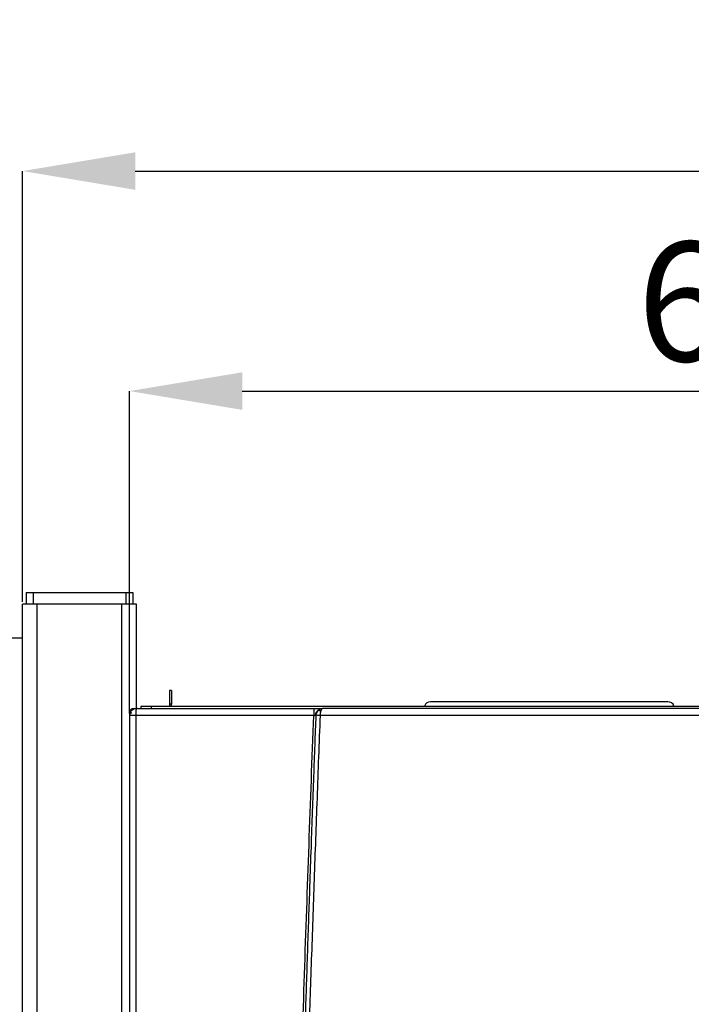
# Model space of a CAD drawing. Units: millimetres. Extents: x -4009 to -3477, y -5711 to -5329.
# Drawn here: x -3745 to -3726, y -5494 to -5465 of the extents above; entities that cross this region are included whole.
import ezdxf

# ---------------------------------------------------------------- set-up
doc = ezdxf.new("R2010")
doc.units = ezdxf.units.MM
doc.layers.add('BORDER', color=7, linetype='Continuous')
doc.styles.add('SLDTEXTSTYLE2', font='TXT', dxfattribs={"width": 0.75})
doc.dimstyles.new('SLDDIMSTYLE1', dxfattribs={"dimtxt": 3.5, "dimasz": 3.302, "dimexe": 0, "dimexo": 0.0625, "dimgap": 0.875, "dimtad": 1, "dimlfac": 15, "dimrnd": 1e-09, "dimzin": 12, "dimdsep": 46, "dimtxsty": 'SLDTEXTSTYLE2', "dimsah": 1, "dimcen": 0.09, "dimadec": 0, "dimazin": 3, "dimtfac": 1, "dimtofl": 0, "dimtmove": 0, "dimatfit": 3, "dimfxl": 1, "dimfrac": 2, "dimtolj": 1, "dimtzin": 12, "dimarcsym": 0})

# ---------------------------------------------------------------- blocks, each defined once
blk = doc.blocks.new('*D123')
at = {"layer": 'BORDER', "color": 0, "lineweight": -2, "transparency": 16777216}
for p, q in [((-3745.34, -5482.068), (-3745.34, -5469.439)), ((-3742.038, -5469.439), (-3655.709, -5469.439)), ((-3652.407, -5482.068), (-3652.407, -5469.439))]:
    blk.add_line(p, q, dxfattribs=at)
at = {"layer": 'BORDER', "color": 0, "transparency": 16777216}
for points in [[(-3742.038, -5468.889), (-3742.038, -5469.99), (-3745.34, -5469.439)], [(-3655.709, -5468.889), (-3655.709, -5469.99), (-3652.407, -5469.439)]]:
    blk.add_solid(points, dxfattribs=at)
at = {"layer": 'Defpoints', "color": 0, "transparency": 16777216}
for p in [(-3652.407, -5469.439), (-3745.34, -5482.131), (-3652.407, -5482.131)]:
    blk.add_point(p, dxfattribs=at)
at = {"layer": 'BORDER', "color": 0, "transparency": 16777216, "insert": (-3701.206, -5465.064), "char_height": 3.5, "attachment_point": 2, "style": 'SLDTEXTSTYLE2'}
blk.add_mtext('\\A1;1394', dxfattribs=at)
blk = doc.blocks.new('*D125')
at = {"layer": 'BORDER', "color": 0, "lineweight": -2, "transparency": 16777216}
for p, q in [((-3742.207, -5485.335), (-3742.207, -5475.889)), ((-3738.905, -5475.889), (-3705.509, -5475.889)), ((-3702.207, -5485.335), (-3702.207, -5475.889))]:
    blk.add_line(p, q, dxfattribs=at)
at = {"layer": 'BORDER', "color": 0, "transparency": 16777216}
for points in [[(-3738.905, -5475.339), (-3738.905, -5476.439), (-3742.207, -5475.889)], [(-3705.509, -5475.339), (-3705.509, -5476.439), (-3702.207, -5475.889)]]:
    blk.add_solid(points, dxfattribs=at)
at = {"layer": 'Defpoints', "color": 0, "transparency": 16777216}
for p in [(-3702.207, -5475.889), (-3742.207, -5485.397), (-3702.207, -5485.397)]:
    blk.add_point(p, dxfattribs=at)
at = {"layer": 'BORDER', "color": 0, "transparency": 16777216, "insert": (-3723.355, -5471.514), "char_height": 3.5, "attachment_point": 2, "style": 'SLDTEXTSTYLE2'}
blk.add_mtext('\\A1;600', dxfattribs=at)

msp = doc.modelspace()

# ---------------------------------------------------------------- linework, layer by layer
at = {"color": 7, "linetype": 'Continuous', "lineweight": 25}
for p, q in [((-3745.23343, -5481.79722), (-3745.23343, -5482.13056)), ((-3745.23343, -5481.79722), (-3745.03343, -5481.79722)), ((-3745.03343, -5481.79722), (-3745.03343, -5482.13056)), ((-3745.03343, -5481.79722), (-3742.31343, -5481.79722)), ((-3742.31343, -5481.79722), (-3742.31343, -5482.13056)), ((-3742.31343, -5481.79722), (-3742.11343, -5481.79722)), ((-3742.11343, -5481.79722), (-3742.11343, -5482.13056)), ((-3745.3401, -5483.13056), (-3745.3401, -5482.13056)), ((-3744.91343, -5482.13056), (-3745.3401, -5482.13056)), ((-3742.43343, -5482.13056), (-3744.91343, -5482.13056)), ((-3742.00676, -5482.13056), (-3742.43343, -5482.13056)), ((-3742.00676, -5485.18556), (-3742.00676, -5482.13056)), ((-3745.3401, -5483.13056), (-3778.67343, -5483.13056)), ((-3745.3401, -5529.79722), (-3745.3401, -5483.13056)), ((-3741.0401, -5484.66389), (-3741.0401, -5485.06388)), ((-3740.97343, -5484.66389), (-3741.0401, -5484.66389)), ((-3740.97343, -5484.66389), (-3740.97343, -5485.06388)), ((-3741.0401, -5485.06388), (-3741.0401, -5485.13055)), ((-3740.97343, -5485.06388), (-3741.0401, -5485.06388)), ((-3740.97343, -5485.13055), (-3740.97343, -5485.06388)), ((-3726.42676, -5484.99722), (-3733.38676, -5484.99722)), ((-3742.20676, -5485.33056), (-3742.20676, -5485.39722)), ((-3742.13623, -5485.33056), (-3742.20676, -5485.33056)), ((-3742.20676, -5485.39722), (-3742.20676, -5548.45055)), ((-3742.07343, -5485.19722), (-3742.01679, -5485.19722)), ((-3742.02658, -5485.39722), (-3742.02658, -5548.45055)), ((-3736.80908, -5485.39722), (-3742.02658, -5485.39722)), ((-3741.97999, -5485.19722), (-3742.00513, -5485.19722)), ((-3741.97343, -5485.19722), (-3741.97999, -5485.19722)), ((-3741.87343, -5485.13055), (-3741.87343, -5485.19722)), ((-3741.57237, -5485.13055), (-3741.87343, -5485.13055)), ((-3741.57237, -5485.13055), (-3741.57237, -5485.19722)), ((-3702.84115, -5485.13055), (-3741.57237, -5485.13055)), ((-3736.79482, -5485.19722), (-3736.7974, -5485.20424)), ((-3736.62798, -5485.21425), (-3736.61694, -5485.20841)), ((-3707.79047, -5485.39723), (-3736.62306, -5485.39723)), ((-3733.56275, -5485.12167), (-3733.56626, -5485.13055)), ((-3726.24727, -5485.13055), (-3726.25077, -5485.12167))]:
    msp.add_line(p, q, dxfattribs=at)
at = {"color": 8, "linetype": 'Continuous', "lineweight": 25}
for p, q in [((-3744.91343, -5571.94985), (-3744.91343, -5482.13056)), ((-3742.43343, -5565.60015), (-3742.43343, -5482.13056)), ((-3733.56275, -5485.12167), (-3726.25077, -5485.12167))]:
    msp.add_line(p, q, dxfattribs=at)
at = {"color": 7, "linetype": 'Continuous', "lineweight": 25}
for centre, radius, start, end in [((-3733.38676, -5485.18389), 0.18667, 90, 160.528779), ((-3726.42676, -5485.18389), 0.18667, 19.471221, 90), ((-3742.07343, -5485.33055), 0.13333, 90, 180)]:
    msp.add_arc(centre, radius, start, end, dxfattribs=at)
for points, knots in [([(-3742.00513, -5485.19722), (-3742.01884, -5485.19793), (-3742.04589, -5485.19933), (-3742.09637, -5485.21531), (-3742.15137, -5485.25203), (-3742.19765, -5485.3183), (-3742.20372, -5485.37091), (-3742.20676, -5485.39722)], [0, 0, 0, 0, 0.13066596, 0.25786865, 0.50070088, 0.75034748, 1, 1, 1, 1]), ([(-3742.02658, -5485.39722), (-3742.05075, -5485.39722), (-3742.09909, -5485.39722), (-3742.15805, -5485.39722), (-3742.19887, -5485.39722), (-3742.20413, -5485.39722), (-3742.20676, -5485.39722)], [0, 0, 0, 0, 0.24999452, 0.49998694, 0.74999206, 1, 1, 1, 1]), ([(-3742.02649, -5485.19819), (-3742.04832, -5485.20248), (-3742.07962, -5485.20863), (-3742.12054, -5485.23109), (-3742.13836, -5485.24754), (-3742.14913, -5485.25749)], [0, 0, 0, 0, 0.47742239, 0.68406534, 1, 1, 1, 1]), ([(-3742.02078, -5485.2558), (-3742.02081, -5485.2561), (-3742.02101, -5485.25815), (-3742.02188, -5485.26741), (-3742.02365, -5485.2901), (-3742.02597, -5485.33449), (-3742.02636, -5485.37412), (-3742.02658, -5485.39722)], [0, 0, 0, 0, 0.00802322, 0.05540064, 0.24479312, 0.55989907, 1, 1, 1, 1]), ([(-3742.00513, -5485.19724), (-3742.00664, -5485.19784), (-3742.00968, -5485.19904), (-3742.01392, -5485.21091), (-3742.01777, -5485.2292), (-3742.01977, -5485.24694), (-3742.02078, -5485.2558)], [0, 0, 0, 0, 0.250005377, 0.49999494, 0.749984156, 1, 1, 1, 1]), ([(-3741.97343, -5485.19722), (-3741.11105, -5485.19722), (-3739.38631, -5485.19722), (-3737.65865, -5485.19722), (-3736.79482, -5485.19722)], [0, 0, 0, 0, 0.50000021, 1, 1, 1, 1]), ([(-3738.12674, -5538.67422), (-3738.09336, -5536.13673), (-3738.02662, -5531.062), (-3737.89177, -5523.45081), (-3737.73142, -5515.84014), (-3737.54326, -5508.22957), (-3737.32699, -5500.61147), (-3737.08547, -5493.00044), (-3736.90104, -5487.92692), (-3736.80908, -5485.39722)], [0, 0, 0, 0, 0.14284964, 0.28568421, 0.42850567, 0.57135436, 0.71421873, 0.85750707, 1, 1, 1, 1]), ([(-3736.7473, -5485.38975), (-3736.75806, -5485.67859), (-3736.78041, -5486.27883), (-3736.81471, -5487.21305), (-3736.85105, -5488.21497), (-3736.88933, -5489.28459), (-3736.92632, -5490.33395), (-3736.96173, -5491.35244), (-3736.99455, -5492.30906), (-3737.02661, -5493.25611), (-3737.0571, -5494.16854), (-3737.08252, -5494.93899), (-3737.1033, -5495.57545), (-3737.11984, -5496.08589), (-3737.13578, -5496.58099), (-3737.1511, -5497.06075), (-3737.16583, -5497.52516), (-3737.17997, -5497.97424), (-3737.19384, -5498.41729), (-3737.23608, -5499.77646), (-3737.31676, -5502.446), (-3737.43021, -5506.43686), (-3737.54627, -5510.84234), (-3737.68156, -5516.41873), (-3737.82423, -5523.12528), (-3737.9633, -5530.92587), (-3738.03147, -5536.10064), (-3738.06538, -5538.67503)], [0, 0, 0, 0, 0.01626768, 0.03380612, 0.05261525, 0.07269487, 0.0940452, 0.1117119, 0.13005277, 0.14791732, 0.16504451, 0.18143452, 0.19130372, 0.20088492, 0.21017815, 0.21918326, 0.2279004, 0.23632958, 0.24447066, 0.25284886, 0.31286347, 0.39478619, 0.47755303, 0.56089904, 0.70872881, 0.8550957, 1, 1, 1, 1]), ([(-3736.62306, -5485.39723), (-3736.65309, -5486.2069), (-3736.71256, -5487.81023), (-3736.79778, -5490.19475), (-3736.87985, -5492.56092), (-3736.95917, -5494.93078), (-3737.03633, -5497.31986), (-3737.11089, -5499.71485), (-3737.2245, -5503.50019), (-3737.36889, -5508.67069), (-3737.57368, -5516.95173), (-3737.78165, -5526.9527), (-3737.88891, -5534.76882), (-3737.94254, -5538.67664)], [0, 0, 0, 0, 0.04560587, 0.09031083, 0.13430663, 0.17887343, 0.22378058, 0.26885391, 0.31374846, 0.43694662, 0.56000502, 0.78001542, 1, 1, 1, 1]), ([(-3736.59705, -5485.20011), (-3736.60669, -5485.2001), (-3736.62596, -5485.20009), (-3736.67508, -5485.20015), (-3736.73393, -5485.20029), (-3736.77767, -5485.2004), (-3736.7995, -5485.20045)], [0, 0, 0, 0, 0.25054796, 0.50098856, 0.75092232, 1, 1, 1, 1]), ([(-3736.79482, -5485.19722), (-3736.76103, -5485.19722), (-3736.6952, -5485.19722), (-3736.61952, -5485.19722), (-3736.57089, -5485.19722), (-3736.55787, -5485.19722), (-3736.55175, -5485.19722)], [0, 0, 0, 0, 0.29093445, 0.56686338, 0.79650236, 1, 1, 1, 1]), ([(-3736.75198, -5485.39217), (-3736.74974, -5485.37337), (-3736.74508, -5485.3343), (-3736.71699, -5485.28046), (-3736.68125, -5485.24006), (-3736.65175, -5485.22622), (-3736.64131, -5485.22131)], [0, 0, 0, 0, 0.262811779, 0.546233802, 0.839299257, 1, 1, 1, 1]), ([(-3736.75196, -5485.39048), (-3736.75195, -5485.39048), (-3736.74763, -5485.39048), (-3736.74746, -5485.39012), (-3736.7473, -5485.38975)], [0, 0, 0, 0, 0.00337449, 1, 1, 1, 1]), ([(-3736.7006, -5485.26861), (-3736.7135, -5485.2869), (-3736.73902, -5485.3231), (-3736.74456, -5485.3677), (-3736.7473, -5485.38975)], [0, 0, 0, 0, 0.5056004, 1, 1, 1, 1]), ([(-3736.62306, -5485.39723), (-3736.62495, -5485.39714), (-3736.64167, -5485.39629), (-3736.67443, -5485.39492), (-3736.71396, -5485.3925), (-3736.73824, -5485.39067), (-3736.74588, -5485.39015), (-3736.74723, -5485.38987), (-3736.74728, -5485.38979), (-3736.7473, -5485.38975)], [0, 0, 0, 0, 0.028504725, 0.251872129, 0.500372154, 0.74880889, 0.920036412, 0.970679328, 1, 1, 1, 1]), ([(-3736.55175, -5485.19722), (-3736.56535, -5485.19811), (-3736.5925, -5485.19989), (-3736.63257, -5485.21442), (-3736.67011, -5485.23662), (-3736.69043, -5485.25794), (-3736.7006, -5485.26861)], [0, 0, 0, 0, 0.250790356, 0.500620603, 0.750050178, 1, 1, 1, 1]), ([(-3736.60584, -5485.26861), (-3736.61618, -5485.26435), (-3736.63697, -5485.25579), (-3736.66459, -5485.2527), (-3736.68698, -5485.25648), (-3736.69616, -5485.26465), (-3736.7006, -5485.26861)], [0, 0, 0, 0, 0.2560164, 0.51443428, 0.76523863, 1, 1, 1, 1]), ([(-3736.66117, -5485.22556), (-3736.64602, -5485.219), (-3736.62639, -5485.21049), (-3736.61084, -5485.20715), (-3736.60729, -5485.20639)], [0, 0, 0, 0, 0.77170453, 1, 1, 1, 1]), ([(-3736.55855, -5485.198), (-3736.5692, -5485.19802), (-3736.59458, -5485.19806), (-3736.6255, -5485.20485), (-3736.64344, -5485.20879)], [0, 0, 0, 0, 0.419798, 1, 1, 1, 1]), ([(-3736.60584, -5485.26861), (-3736.61105, -5485.28804), (-3736.62136, -5485.32646), (-3736.62249, -5485.37382), (-3736.62306, -5485.39723)], [0, 0, 0, 0, 0.50566569, 1, 1, 1, 1]), ([(-3736.55175, -5485.19722), (-3736.55858, -5485.19904), (-3736.5694, -5485.20192), (-3736.58842, -5485.22443), (-3736.59878, -5485.25071), (-3736.60584, -5485.26861)], [0, 0, 0, 0, 0.35305362, 0.55929395, 1, 1, 1, 1]), ([(-3707.86178, -5485.19722), (-3709.22638, -5485.19722), (-3711.95516, -5485.19722), (-3716.05418, -5485.19722), (-3720.15552, -5485.19722), (-3724.25802, -5485.19722), (-3728.35936, -5485.19722), (-3732.45838, -5485.19722), (-3735.18715, -5485.19722), (-3736.55175, -5485.19722)], [0, 0, 0, 0, 0.14287621, 0.28570711, 0.42855276, 0.57144746, 0.71429352, 0.85712435, 1, 1, 1, 1])]:
    msp.add_open_spline(points, degree=3, knots=knots, dxfattribs=at)
at = {"color": 8, "linetype": 'Continuous', "lineweight": 25}
for points, knots in [([(-3736.7974, -5485.20424), (-3736.79842, -5485.20605), (-3736.80041, -5485.20954), (-3736.80316, -5485.23158), (-3736.80568, -5485.26044), (-3736.80758, -5485.29771), (-3736.80899, -5485.34348), (-3736.80905, -5485.37716), (-3736.80908, -5485.39722)], [0, 0, 0, 0, 0.15195444, 0.2935085, 0.4643132, 0.63692009, 0.78386426, 1, 1, 1, 1]), ([(-3736.80908, -5485.39722), (-3736.80088, -5485.39629), (-3736.78451, -5485.39443), (-3736.76364, -5485.39198), (-3736.75584, -5485.39098), (-3736.75196, -5485.39048)], [0, 0, 0, 0, 0.33477485, 0.66865591, 1, 1, 1, 1])]:
    msp.add_open_spline(points, degree=3, knots=knots, dxfattribs=at)

# ---------------------------------------------------------------- dimensions: what is measured, and where the dimension line sits
at = {"layer": 'BORDER'}
for base, p1, p2, picture, middle in [((-3652.40676, -5469.4395), (-3745.3401, -5482.13055), (-3652.40676, -5482.13055), '*D123', (-3701.20576, -5469.4395)), ((-3702.20676, -5475.88915), (-3742.20676, -5485.39722), (-3702.20676, -5485.39722), '*D125', (-3723.35481, -5475.88915))]:
    dim = msp.add_linear_dim(base=base, p1=p1, p2=p2, dimstyle='SLDDIMSTYLE1', dxfattribs=at)
    dim.commit()
    dim.dimension.update_dxf_attribs({"geometry": picture, "text_midpoint": middle, "dimtype": 160})

doc.saveas('drawing.dxf')
